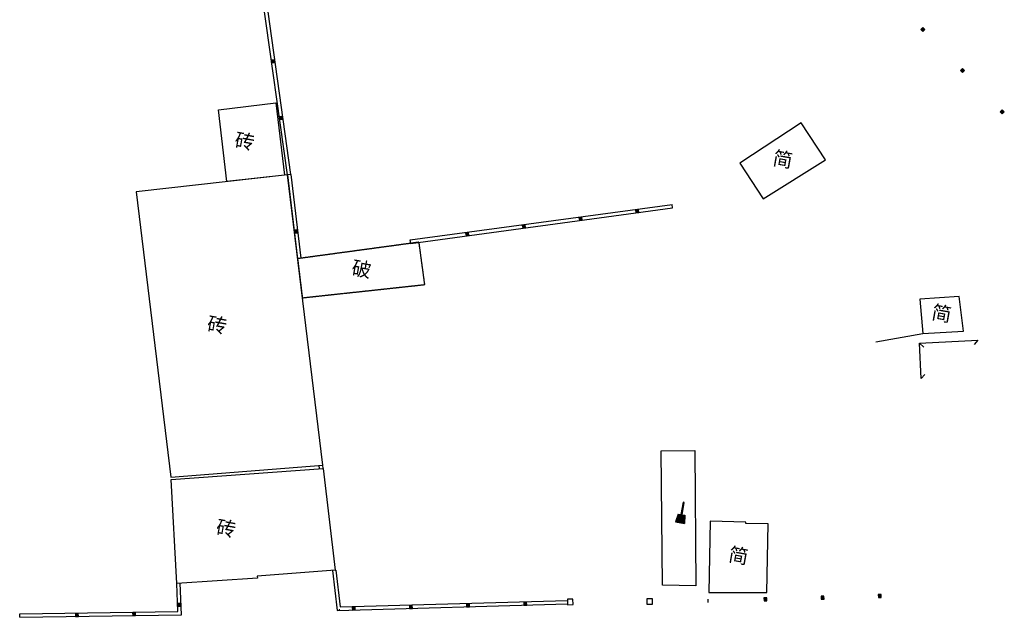
# Model space of a CAD drawing. Extents: x -2461999 to 1758665, y 4692968 to 5801553.
# Drawn here: x 1370561 to 1456655, y 5142465 to 5194726 of the extents above; entities that cross this region are included whole.
import ezdxf
from ezdxf.enums import TextEntityAlignment as Align

# ---------------------------------------------------------------- set-up
doc = ezdxf.new("R2010")
doc.units = 0
doc.header["$LTSCALE"] = 0.5
doc.linetypes.add('X5', pattern=[3, 2, -1])
doc.layers.get('0').update_dxf_attribs({"color": 253, "linetype": 'CONTINUOUS'})
doc.styles.add('细等线体', font='txt')
doc.linetypes.add('1161', pattern='A,0,[149,AAA.SHX,S=0.15,R=0,X=0,Y=0],-1.6', length=1.6)
doc.linetypes.add('445', pattern='A,8,-0.5,[147,AAA.SHX,S=1,R=0,X=0,Y=0],-1.5', length=10)

msp = doc.modelspace()

# ---------------------------------------------------------------- hatches: boundary and pattern name
at = {"linetype": 'Continuous', "true_color": 0x636466}
for points in [[(1449527.2, 5193694.2), (1449707, 5193867.9), (1449533.3, 5194047.7), (1449353.5, 5193874.1)], [(1392651.1, 5190944.1), (1392898.7, 5190978.6), (1392864.2, 5191226.2), (1392616.5, 5191191.7)], [(1453001, 5190098), (1453180.8, 5190271.7), (1453007.1, 5190451.5), (1452827.3, 5190277.8)], [(1393341.5, 5185992), (1393589.1, 5186026.5), (1393554.6, 5186274.1), (1393307, 5186239.6)], [(1456474.8, 5186501.8), (1456654.6, 5186675.5), (1456480.9, 5186855.3), (1456301.1, 5186681.6)], [(1424416.5, 5178083.7), (1424450.1, 5177836), (1424697.8, 5177869.6), (1424664.2, 5178117.3)], [(1419461.9, 5177411.9), (1419495.4, 5177164.2), (1419743.2, 5177197.7), (1419709.6, 5177445.5)], [(1394802.2, 5176348.7), (1394554.1, 5176318.4), (1394584.3, 5176070.3), (1394832.4, 5176100.5)], [(1409552.5, 5176068.2), (1409586.1, 5175820.5), (1409833.9, 5175854.1), (1409800.3, 5176101.8)], [(1414507.2, 5176740.1), (1414540.8, 5176492.3), (1414788.5, 5176525.9), (1414754.9, 5176773.6)], [(1428384.1, 5151447.2), (1428482.6, 5151429.6), (1428676, 5152512.4), (1428577.6, 5152530)], [(1428138, 5151491.1), (1427916.5, 5150819.6), (1428704, 5150678.9), (1428728.7, 5151385.6)], [(1435639, 5144157.1), (1435646.5, 5143907.3), (1435896.3, 5143914.7), (1435888.9, 5144164.6)], [(1440636.8, 5144305.5), (1440644.3, 5144055.6), (1440894.1, 5144063), (1440886.7, 5144312.9)], [(1445634.6, 5144453.8), (1445642.1, 5144203.9), (1445891.9, 5144211.4), (1445884.5, 5144461.2)], [(1384423.4, 5143416.9), (1384673.3, 5143425.1), (1384665.1, 5143675), (1384415.2, 5143666.8)], [(1399640.7, 5143349.7), (1399647.8, 5143099.8), (1399897.7, 5143106.8), (1399890.6, 5143356.7)], [(1404638.7, 5143491.3), (1404645.8, 5143241.4), (1404895.7, 5143248.4), (1404888.6, 5143498.3)], [(1409636.7, 5143632.9), (1409643.8, 5143383), (1409893.7, 5143390), (1409886.6, 5143639.9)], [(1414634.7, 5143774.4), (1414641.8, 5143524.5), (1414891.7, 5143531.6), (1414884.6, 5143781.5)], [(1375436.3, 5142790.6), (1375440.2, 5142540.6), (1375690.2, 5142544.5), (1375686.3, 5142794.5)], [(1380435.7, 5142868), (1380439.6, 5142618), (1380689.6, 5142621.9), (1380685.7, 5142871.9)]]:
    msp.add_hatch(color=251, dxfattribs=at).paths.add_polyline_path(points)

# ---------------------------------------------------------------- linework, layer by layer
at = {"color": 251, "linetype": 'Continuous', "true_color": 0x636466}
for p, q in [((1393965.2, 5181156.8, -137420.9), (1391411, 5199476.1, -137420.9)), ((1394262.3, 5181198.2, -137420.9), (1391708.5, 5199514.6, -137420.9)), ((1387932.1, 5186832.3, 609.1), (1392959.4, 5187462.9, 609.1)), ((1392959.4, 5187462.9, 609.1), (1393706.2, 5181128.7, 609.1)), ((1388681.2, 5180564.6, 609.1), (1387932.1, 5186832.3, 609.1)), ((1438893.4, 5185708.9, -382.9), (1433519.3, 5182186.6, -382.9)), ((1441007.6, 5182483.2, -382.9), (1438893.4, 5185708.9, -382.9)), ((1433519.3, 5182186.6, -382.9), (1435573.5, 5179052.5, -382.9)), ((1435573.5, 5179052.5, -382.9), (1441007.6, 5182483.2, -382.9)), ((1393965.1, 5181157.7, -137420.9), (1380745, 5179673.8, -137420.9)), ((1393706.2, 5181128.7, 609.1), (1388681.2, 5180564.6, 609.1)), ((1397053.3, 5155784, -137420.9), (1393965.1, 5181157.7, -137420.9)), ((1393965.1, 5181157.7, -137420.9), (1394857.7, 5173823.4, -137420.9)), ((1394262.3, 5181198.2, -137420.9), (1393965.2, 5181156.8, -137420.9)), ((1394262.3, 5181198.2, -137420.9), (1395155.1, 5173863.7, -137420.9)), ((1380745, 5179673.8, -137420.9), (1383785.7, 5154733.2, -137420.9)), ((1404715, 5175462.7, 1489.1), (1427610, 5178567.2, 1489.1)), ((1427650.3, 5178269.9, -137420.9), (1427610, 5178567.2, -137420.9)), ((1404755.3, 5175165.5, 1489.1), (1427650.3, 5178269.9, 1489.1)), ((1404755.3, 5175165.5, -137420.9), (1404715, 5175462.7, -137420.9)), ((1452704.6, 5170524.5, 461.1), (1449257.6, 5170278.9, 461.1)), ((1449257.6, 5170278.9, 461.1), (1449522.4, 5167297.9, 461.1)), ((1453085, 5167474, 461.1), (1452704.6, 5170524.5, 461.1)), ((1449522.4, 5167297.9, 461.1), (1453085, 5167474, 461.1)), ((1449246.8, 5166431.5, 503.1), (1454349.6, 5166702.1, 503.1)), ((1454349.6, 5166702.1, -137420.9), (1454019.1, 5166327, -137420.9)), ((1449246.8, 5166431.5, -137420.9), (1449616.7, 5166095, -137420.9)), ((1449375.1, 5163335, 503.1), (1449246.8, 5166431.5, 503.1)), ((1449375.1, 5163335, -137420.9), (1449713.7, 5163702.9, -137420.9)), ((1383785.7, 5154733.2, -137420.9), (1397053.3, 5155784, -137420.9)), ((1383806.7, 5154521.2, 402.1), (1397084, 5155483.9, 402.1)), ((1396784.7, 5155462.2, 284.1), (1396754.2, 5155760.3, 284.1)), ((1397084, 5155483.9, 284.1), (1397053.3, 5155784, 284.1)), ((1397084, 5155483.9, 402.1), (1398144.8, 5146587.6, 402.1)), ((1384308, 5145416.1, 402.1), (1383806.7, 5154521.2, 402.1)), ((1430921.3, 5150877.6, 532.1), (1430826.4, 5144638, 532.1)), ((1434066.6, 5150799.1, 532.1), (1430921.3, 5150877.6, 532.1)), ((1434064.3, 5150680.3, 532.1), (1434066.6, 5150799.1, 532.1)), ((1436004.5, 5150643.9, 532.1), (1434064.3, 5150680.3, 532.1)), ((1435891.7, 5144640.1, 532.1), (1436004.5, 5150643.9, 532.1)), ((1391342.2, 5145902.4, 402.1), (1384308, 5145416.1, 402.1)), ((1398144.8, 5146587.6, 402.1), (1391330.2, 5146056.6, 402.1)), ((1391330.2, 5146056.6, 402.1), (1391342.2, 5145902.4, 402.1)), ((1397914.5, 5146569.7, -137420.9), (1398323.5, 5143062.2, -137420.9)), ((1398144.8, 5146587.6, 402.1), (1398213.6, 5146595.7, 402.1)), ((1398213.6, 5146595.7, -137420.9), (1398589.7, 5143369.9, -137420.9)), ((1384387.7, 5142979.2, 402.1), (1384308, 5145416.1, 402.1)), ((1384697.6, 5142684, 402.1), (1384607.3, 5145436.8, 402.1)), ((1425400.5, 5144088.9, -137420.9), (1425396.7, 5143608.9, -137420.9)), ((1425882.4, 5144085.1, -137420.9), (1425400.5, 5144088.9, -137420.9)), ((1425878.6, 5143605.1, -137420.9), (1425882.4, 5144085.1, -137420.9)), ((1430826.4, 5144638, 532.1), (1435891.7, 5144640.1, 532.1)), ((1398323.5, 5143062.2, -137420.9), (1418468.3, 5143633, -137420.9)), ((1398589.7, 5143369.9, -137420.9), (1418454.8, 5143932.7, -137420.9)), ((1418931.3, 5144063.5, 190.1), (1418449.9, 5144041.7, 190.1)), ((1418449.9, 5144041.7, 190.1), (1418471.5, 5143562.2, 190.1)), ((1418471.5, 5143562.2, 190.1), (1418952.9, 5143583.9, 190.1)), ((1418952.9, 5143583.9, 190.1), (1418931.3, 5144063.5, 190.1)), ((1425396.7, 5143608.9, -137420.9), (1425878.6, 5143605.1, -137420.9)), ((1430773.6, 5143762.6, -137420.9), (1430764.7, 5144062.5, -137420.9)), ((1370561.1, 5142765.1, 402.1), (1384387.7, 5142979.2, 402.1)), ((1370565.8, 5142465.2, -137420.9), (1370561.1, 5142765.1, -137420.9)), ((1370565.8, 5142465.2, 402.1), (1384697.6, 5142684, 402.1)), ((1398539.3, 5143053.2, -283.9), (1398527.1, 5143166.3, -283.9))]:
    msp.add_line(p, q, dxfattribs=at)
at = {"color": 251, "true_color": 0x636466}
for p, q in [((1449533.3, 5194047.7, -137420.9), (1449353.5, 5193874.1, -137420.9)), ((1449707, 5193867.9, -137420.9), (1449533.3, 5194047.7, -137420.9)), ((1449353.5, 5193874.1, -137420.9), (1449527.2, 5193694.2, -137420.9)), ((1449527.2, 5193694.2, -137420.9), (1449707, 5193867.9, -137420.9)), ((1392864.2, 5191226.2, -137420.9), (1392616.5, 5191191.7, -137420.9)), ((1392616.5, 5191191.7, -137420.9), (1392651.1, 5190944.1, -137420.9)), ((1392651.1, 5190944.1, -137420.9), (1392898.7, 5190978.6, -137420.9)), ((1392898.7, 5190978.6, -137420.9), (1392864.2, 5191226.2, -137420.9)), ((1453007.1, 5190451.5, -137420.9), (1452827.3, 5190277.8, -137420.9)), ((1452827.3, 5190277.8, -137420.9), (1453001, 5190098, -137420.9)), ((1453001, 5190098, -137420.9), (1453180.8, 5190271.7, -137420.9)), ((1453180.8, 5190271.7, -137420.9), (1453007.1, 5190451.5, -137420.9)), ((1393554.6, 5186274.1, -137420.9), (1393307, 5186239.6, -137420.9)), ((1393589.1, 5186026.5, -137420.9), (1393554.6, 5186274.1, -137420.9)), ((1456480.9, 5186855.3, -137420.9), (1456301.1, 5186681.6, -137420.9)), ((1456301.1, 5186681.6, -137420.9), (1456474.8, 5186501.8, -137420.9)), ((1456474.8, 5186501.8, -137420.9), (1456654.6, 5186675.5, -137420.9)), ((1456654.6, 5186675.5, -137420.9), (1456480.9, 5186855.3, -137420.9)), ((1393307, 5186239.6, -137420.9), (1393341.5, 5185992, -137420.9)), ((1393341.5, 5185992, -137420.9), (1393589.1, 5186026.5, -137420.9)), ((1424664.2, 5178117.3, -137420.9), (1424416.5, 5178083.7, -137420.9)), ((1424416.5, 5178083.7, -137420.9), (1424450.1, 5177836, -137420.9)), ((1424450.1, 5177836, -137420.9), (1424697.8, 5177869.6, -137420.9)), ((1424697.8, 5177869.6, -137420.9), (1424664.2, 5178117.3, -137420.9)), ((1419709.6, 5177445.5, -137420.9), (1419461.9, 5177411.9, -137420.9)), ((1419461.9, 5177411.9, -137420.9), (1419495.4, 5177164.2, -137420.9)), ((1419495.4, 5177164.2, -137420.9), (1419743.2, 5177197.7, -137420.9)), ((1419743.2, 5177197.7, -137420.9), (1419709.6, 5177445.5, -137420.9)), ((1394802.2, 5176348.7, -137420.9), (1394554.1, 5176318.4, -137420.9)), ((1394554.1, 5176318.4, -137420.9), (1394584.3, 5176070.3, -137420.9)), ((1394584.3, 5176070.3, -137420.9), (1394832.4, 5176100.5, -137420.9)), ((1394832.4, 5176100.5, -137420.9), (1394802.2, 5176348.7, -137420.9)), ((1409800.3, 5176101.8, -137420.9), (1409552.5, 5176068.2, -137420.9)), ((1409552.5, 5176068.2, -137420.9), (1409586.1, 5175820.5, -137420.9)), ((1409833.9, 5175854.1, -137420.9), (1409800.3, 5176101.8, -137420.9)), ((1414754.9, 5176773.6, -137420.9), (1414507.2, 5176740.1, -137420.9)), ((1414507.2, 5176740.1, -137420.9), (1414540.8, 5176492.3, -137420.9)), ((1414540.8, 5176492.3, -137420.9), (1414788.5, 5176525.9, -137420.9)), ((1414788.5, 5176525.9, -137420.9), (1414754.9, 5176773.6, -137420.9)), ((1409586.1, 5175820.5, -137420.9), (1409833.9, 5175854.1, -137420.9)), ((1428577.6, 5152530, -137420.9), (1428384.1, 5151447.2, -137420.9)), ((1428482.6, 5151429.6, -137420.9), (1428676, 5152512.4, -137420.9)), ((1428676, 5152512.4, -137420.9), (1428577.6, 5152530, -137420.9)), ((1428138, 5151491.1, -137420.9), (1427916.5, 5150819.6, -137420.9)), ((1428138, 5151491.1, -137420.9), (1428728.7, 5151385.6, -137420.9)), ((1428384.1, 5151447.2, -137420.9), (1428482.6, 5151429.6, -137420.9)), ((1428728.7, 5151385.6, -137420.9), (1428704, 5150678.9, -137420.9)), ((1427916.5, 5150819.6, -137420.9), (1428704, 5150678.9, -137420.9)), ((1435888.9, 5144164.6, -137420.9), (1435639, 5144157.1, -137420.9)), ((1435639, 5144157.1, -137420.9), (1435646.5, 5143907.3, -137420.9)), ((1435896.3, 5143914.7, -137420.9), (1435888.9, 5144164.6, -137420.9)), ((1440886.7, 5144312.9, -137420.9), (1440636.8, 5144305.5, -137420.9)), ((1440636.8, 5144305.5, -137420.9), (1440644.3, 5144055.6, -137420.9)), ((1440894.1, 5144063, -137420.9), (1440886.7, 5144312.9, -137420.9)), ((1445884.5, 5144461.2, -137420.9), (1445634.6, 5144453.8, -137420.9)), ((1445634.6, 5144453.8, -137420.9), (1445642.1, 5144203.9, -137420.9)), ((1445642.1, 5144203.9, -137420.9), (1445891.9, 5144211.4, -137420.9)), ((1445891.9, 5144211.4, -137420.9), (1445884.5, 5144461.2, -137420.9)), ((1384665.1, 5143675, -137420.9), (1384415.2, 5143666.8, -137420.9)), ((1384415.2, 5143666.8, -137420.9), (1384423.4, 5143416.9, -137420.9)), ((1384423.4, 5143416.9, -137420.9), (1384673.3, 5143425.1, -137420.9)), ((1384673.3, 5143425.1, -137420.9), (1384665.1, 5143675, -137420.9)), ((1399890.6, 5143356.7, -137420.9), (1399640.7, 5143349.7, -137420.9)), ((1399640.7, 5143349.7, -137420.9), (1399647.8, 5143099.8, -137420.9)), ((1399897.7, 5143106.8, -137420.9), (1399890.6, 5143356.7, -137420.9)), ((1404888.6, 5143498.3, -137420.9), (1404638.7, 5143491.3, -137420.9)), ((1404638.7, 5143491.3, -137420.9), (1404645.8, 5143241.4, -137420.9)), ((1404645.8, 5143241.4, -137420.9), (1404895.7, 5143248.4, -137420.9)), ((1404895.7, 5143248.4, -137420.9), (1404888.6, 5143498.3, -137420.9)), ((1409886.6, 5143639.9, -137420.9), (1409636.7, 5143632.9, -137420.9)), ((1409636.7, 5143632.9, -137420.9), (1409643.8, 5143383, -137420.9)), ((1409643.8, 5143383, -137420.9), (1409893.7, 5143390, -137420.9)), ((1409893.7, 5143390, -137420.9), (1409886.6, 5143639.9, -137420.9)), ((1414884.6, 5143781.5, -137420.9), (1414634.7, 5143774.4, -137420.9)), ((1414634.7, 5143774.4, -137420.9), (1414641.8, 5143524.5, -137420.9)), ((1414641.8, 5143524.5, -137420.9), (1414891.7, 5143531.6, -137420.9)), ((1414891.7, 5143531.6, -137420.9), (1414884.6, 5143781.5, -137420.9)), ((1435646.5, 5143907.3, -137420.9), (1435896.3, 5143914.7, -137420.9)), ((1440644.3, 5144055.6, -137420.9), (1440894.1, 5144063, -137420.9)), ((1375686.3, 5142794.5, -137420.9), (1375436.3, 5142790.6, -137420.9)), ((1375436.3, 5142790.6, -137420.9), (1375440.2, 5142540.6, -137420.9)), ((1375440.2, 5142540.6, -137420.9), (1375690.2, 5142544.5, -137420.9)), ((1375690.2, 5142544.5, -137420.9), (1375686.3, 5142794.5, -137420.9)), ((1380685.7, 5142871.9, -137420.9), (1380435.7, 5142868, -137420.9)), ((1380435.7, 5142868, -137420.9), (1380439.6, 5142618, -137420.9)), ((1380439.6, 5142618, -137420.9), (1380689.6, 5142621.9, -137420.9)), ((1380689.6, 5142621.9, -137420.9), (1380685.7, 5142871.9, -137420.9)), ((1399647.8, 5143099.8, -137420.9), (1399897.7, 5143106.8, -137420.9))]:
    msp.add_line(p, q, dxfattribs=at)
at = {"color": 251, "linetype": 'X5', "true_color": 0x636466}
for p, q in [((1404755.3, 5175165.5, -855.9), (1394857.7, 5173823.4, -855.9)), ((1405481.8, 5175264, -855.9), (1404755.3, 5175165.5, -855.9)), ((1405983.7, 5171562.2, -855.9), (1405481.8, 5175264, -855.9)), ((1394857.7, 5173823.4, -855.9), (1395273.7, 5170405.9, -855.9)), ((1395273.7, 5170405.9, -855.9), (1405983.7, 5171562.2, -855.9))]:
    msp.add_line(p, q, dxfattribs=at)
at = {"color": 251, "linetype": '445', "true_color": 0x636466}
msp.add_line((1445435.4, 5166551.1, 387.1), (1449522.4, 5167297.9, 387.1), dxfattribs=at)
at = {"color": 251, "linetype": '1161', "true_color": 0x636466}
for p, q in [((1426664.1, 5157013, 727.1), (1429586.1, 5157049.6, 727.1)), ((1426756.4, 5145271.7, 727.1), (1426664.1, 5157013, 727.1)), ((1429586.1, 5157049.6, 727.1), (1429680.7, 5145224.6, 727.1)), ((1429680.7, 5145224.6, 727.1), (1426756.4, 5145271.7, 727.1))]:
    msp.add_line(p, q, dxfattribs=at)

# ---------------------------------------------------------------- texts
at = {"color": 251, "linetype": 'Continuous', "true_color": 0x636466, "style": '细等线体'}
for p in [(1391074, 5183947.2, -137420.9), (1388660, 5167883.8, -137420.9), (1389448.6, 5150093.7, -137420.9)]:
    msp.add_text('砖', height=1250, rotation=349.869721, dxfattribs=at).set_placement(p, align=Align.MIDDLE_RIGHT)
for p in [(1437261.4, 5182366.2, -137420.9), (1451150.6, 5168886.5, -137420.9), (1433391.3, 5147707.9, -137420.9)]:
    msp.add_text('简', height=1250, rotation=349.869721, dxfattribs=at).set_placement(p, align=Align.MIDDLE)
at = {"color": 251, "linetype": 'X5', "true_color": 0x636466, "style": '细等线体'}
msp.add_text('破', height=1250, rotation=349.869721, dxfattribs=at).set_placement((1400427.6, 5172765.7, -137420.9), align=Align.MIDDLE)

doc.saveas('drawing.dxf')
